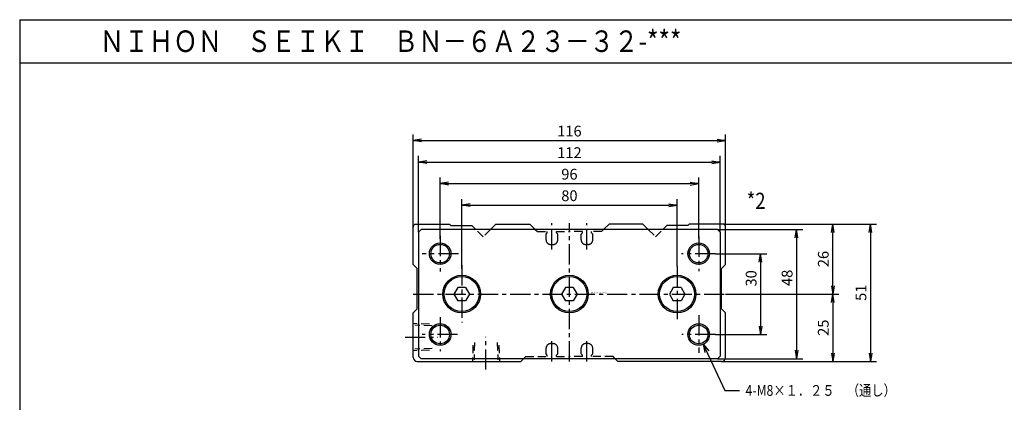
# Model space of a CAD drawing. Units: millimetres. Extents: x -291 to 261, y -195 to 201.
# Drawn here: x -291 to 75, y 59 to 201 of the extents above; entities that cross this region are included whole.
import ezdxf

# ---------------------------------------------------------------- set-up
doc = ezdxf.new("R2010")
doc.units = ezdxf.units.MM
doc.linetypes.add('CENTER', pattern=[12, 7.5, -1.5, 1.5, -1.5])
doc.linetypes.add('DASHED', pattern=[4.5, 3, -1.5])
doc.styles.get("Standard").update_dxf_attribs({"font": 'ROMANS', "bigfont": 'EXTFONT'})
doc.dimstyles.new('DIMSTYLE_FULLSCALE', dxfattribs={"dimtxt": 2.5, "dimasz": 2.5, "dimexe": 1.25, "dimexo": 0.625, "dimtad": 1, "dimtxsty": 'Standard', "dimblk": 'CLOSED', "dimcen": 2.5, "dimadec": 0, "dimazin": 0, "dimtfac": 1, "dimtmove": 0, "dimatfit": 3, "dimldrblk": 'CLOSED', "dimfxl": 1, "dimarcsym": 0})

# ---------------------------------------------------------------- blocks, each defined once
blk = doc.blocks.new('DTL0002')
at = {"color": 0, "linetype": 'Continuous'}
for p, q in [((-57.4, 26), (-44.5, 26)), ((-44, 25.5), (-44.5, 26)), ((-27.3, 26), (-29.3, 24)), ((-27.3, 26), (-14.7, 26)), ((-14.7, 26), (-12.7, 24)), ((14.7, 26), (12.7, 24)), ((27.3, 26), (14.7, 26)), ((27.3, 26), (29.3, 24)), ((44, 25.5), (44.5, 26)), ((57.4, 26), (44.5, 26)), ((-58, 11), (-58, 24.8)), ((-56, 23), (-55, 24)), ((-56, 23), (-56, -23)), ((55, 24), (-55, 24)), ((-44, 25.5), (-36.2, 25.5)), ((-34.7, 24), (-36.2, 25.5)), ((34.7, 24), (36.2, 25.5)), ((44, 25.5), (36.2, 25.5)), ((56, 23), (55, 24)), ((56, 23), (56, -23)), ((58, 11), (58, 24.8)), ((-58, 11), (-56.5, 9.5)), ((58, 11), (56.5, 9.5)), ((-56.5, -5.5), (-56.5, 9.5)), ((56.5, -5.5), (56.5, 9.5)), ((-41.44, 2.5), (-42.89, 0)), ((-38.56, 2.5), (-41.44, 2.5)), ((-38.56, 2.5), (-37.11, 0)), ((-37.11, 0), (-38.56, -2.5)), ((-1.44, 2.5), (-2.89, 0)), ((-2.89, 0), (-1.44, -2.5)), ((1.44, 2.5), (-1.44, 2.5)), ((1.44, 2.5), (2.89, 0)), ((2.89, 0), (1.44, -2.5)), ((38.56, 2.5), (37.11, 0)), ((37.11, 0), (38.56, -2.5)), ((41.44, 2.5), (38.56, 2.5)), ((41.44, 2.5), (42.89, 0)), ((-42.89, 0), (-41.44, -2.5)), ((-38.56, -2.5), (-41.44, -2.5)), ((1.44, -2.5), (-1.44, -2.5)), ((41.44, -2.5), (38.56, -2.5)), ((42.89, 0), (41.44, -2.5)), ((-58, -7), (-56.5, -5.5)), ((-58, -23.5), (-58, -7)), ((58, -7), (56.5, -5.5)), ((58, -23.5), (58, -7)), ((-56.5, -25), (-18, -25)), ((-56, -23), (-55, -24)), ((55, -24), (-55, -24)), ((-18, -25), (-17, -24)), ((18, -25), (17, -24)), ((56.5, -25), (18, -25)), ((56, -23), (55, -24))]:
    blk.add_line(p, q, dxfattribs=at)
at = {"color": 4, "linetype": 'CENTER'}
for p, q in [((-6.5, 16.53), (-6.5, 26.3)), ((0, -25), (0, 26.3)), ((6.5, 16.53), (6.5, 26.3)), ((-48, 21.57), (-48, 8.38)), ((48, 21.39), (48, 8.56)), ((-41.16, 15), (-54.71, 15)), ((54.24, 15), (41.59, 15)), ((-40, 10.73), (-40, -10.59)), ((40, 10.19), (40, -10.41)), ((-58, 0), (58, 0)), ((-48, -8.6), (-48, -21.25)), ((48, -7.88), (48, -21.79)), ((-61.03, -16), (-48.82, -16)), ((-41.52, -15), (-54.71, -15)), ((-31, -28.03), (-31, -15.82)), ((-6.5, -25), (-6.5, -16.15)), ((6.5, -25), (6.5, -16.15)), ((54.24, -15), (41.77, -15))]:
    blk.add_line(p, q, dxfattribs=at)
at = {"color": 0, "linetype": 'DASHED'}
for p, q in [((-32, 21.3), (-34.7, 24)), ((-29.3, 24), (-32, 21.3)), ((-12.7, 24), (-11.9, 23.2)), ((-11.9, 23.2), (-8.2, 23.2)), ((-8.65, 22.2), (-8.2, 22.7)), ((-8.65, 20.1), (-8.65, 22.2)), ((-8.2, 22.7), (-8.2, 23.2)), ((-4.8, 23.2), (0, 23.2)), ((-4.8, 22.7), (-4.8, 23.2)), ((-4.35, 22.2), (-4.8, 22.7)), ((-4.35, 20.1), (-4.35, 22.2)), ((4.8, 23.2), (0, 23.2)), ((4.35, 22.2), (4.8, 22.7)), ((4.35, 20.1), (4.35, 22.2)), ((4.8, 22.7), (4.8, 23.2)), ((11.9, 23.2), (8.2, 23.2)), ((8.2, 22.7), (8.2, 23.2)), ((8.65, 22.2), (8.2, 22.7)), ((8.65, 20.1), (8.65, 22.2)), ((12.7, 24), (11.9, 23.2)), ((29.3, 24), (32, 21.3)), ((32, 21.3), (34.7, 24)), ((-6.95, 18.4), (-6.05, 18.4)), ((6.95, 18.4), (6.05, 18.4)), ((-52, -11.18), (-57.99, -10.97)), ((-51, -11.8), (-57.43, -11.57)), ((-35.2, -18), (-35.43, -24.43)), ((-26.8, -18), (-26.57, -24.43)), ((-52, -20.82), (-57.98, -21.03)), ((-51, -20.2), (-57.43, -20.43)), ((-35.82, -19), (-36.03, -24.99)), ((-26.18, -19), (-25.97, -24.98)), ((-8.65, -22.2), (-8.65, -20.1)), ((-6.95, -18.4), (-6.05, -18.4)), ((-4.35, -22.2), (-4.35, -20.1)), ((4.35, -22.2), (4.35, -20.1)), ((6.95, -18.4), (6.05, -18.4)), ((8.65, -22.2), (8.65, -20.1)), ((-17, -24), (-16.2, -23.2)), ((-16.2, -23.2), (-8.2, -23.2)), ((-8.2, -22.7), (-8.65, -22.2)), ((-8.2, -23.2), (-8.2, -22.7)), ((-4.8, -22.7), (-4.35, -22.2)), ((-4.8, -23.2), (-4.8, -22.7)), ((-4.8, -23.2), (0, -23.2)), ((4.8, -23.2), (0, -23.2)), ((4.8, -22.7), (4.35, -22.2)), ((4.8, -23.2), (4.8, -22.7)), ((8.2, -22.7), (8.65, -22.2)), ((8.2, -23.2), (8.2, -22.7)), ((16.2, -23.2), (8.2, -23.2)), ((17, -24), (16.2, -23.2))]:
    blk.add_line(p, q, dxfattribs=at)
at = {"color": 4, "linetype": 'Continuous'}
for centre in [(-48, 15), (48, 15), (-48, -15), (48, -15)]:
    blk.add_circle(centre, 4, dxfattribs=at)
at = {"color": 0, "linetype": 'Continuous'}
for centre, radius in [((-48, 15), 3.45), ((48, 15), 3.45), ((-40, 0), 7), ((-40, 0), 6.5), ((0, 0), 7), ((0, 0), 6.5), ((40, 0), 7), ((40, 0), 6.5), ((-48, -15), 3.45), ((48, -15), 3.45)]:
    blk.add_circle(centre, radius, dxfattribs=at)
for centre, start, end in [((-56.5, 24.8), 126.8699, 180), ((56.5, 24.8), 0, 53.1301), ((-56.5, -23.5), 180, 270), ((56.5, -23.5), 270, 0)]:
    blk.add_arc(centre, 1.5, start, end, dxfattribs=at)
at = {"color": 0, "linetype": 'DASHED'}
for centre, start, end in [((-6.95, 20.1), 180, 270), ((-6.05, 20.1), 270, 0), ((6.05, 20.1), 180, 270), ((6.95, 20.1), 270, 0), ((-6.95, -20.1), 90, 180), ((-6.05, -20.1), 0, 90), ((6.05, -20.1), 90, 180), ((6.95, -20.1), 0, 90)]:
    blk.add_arc(centre, 1.7, start, end, dxfattribs=at)
at = {"color": 0}
blk.add_point((0, 0), dxfattribs=at)
blk.add_point((0, 0), dxfattribs=at)
at = {"color": 0, "insert": (7.87, 0.31), "char_height": 0.5, "attachment_point": 7}
blk.add_mtext('{\\W0.833333;ＢＮ－６ＡＫ２３－３２}', dxfattribs=at)
blk = doc.blocks.new('_Open')
at = {"color": 0, "linetype": 'ByBlock', "lineweight": -2}
for p, q in [((-1, 0.166667), (0, 0)), ((-1, -0.166667), (0, 0)), ((0, 0), (-1, 0))]:
    blk.add_line(p, q, dxfattribs=at)
blk = doc.blocks.new('*D10')
at = {"color": 0, "linetype": 'ByBlock', "lineweight": -2}
for p, q in [((-126.95, 108.48), (-126.95, 134.24)), ((-123.84, 131.96), (-50.07, 131.96)), ((-46.95, 109.2), (-46.95, 134.24))]:
    blk.add_line(p, q, dxfattribs=at)
at = {"layer": 'Defpoints', "color": 0}
for p in [(-46.95, 131.96), (-126.95, 108.48), (-46.95, 109.2)]:
    blk.add_point(p, dxfattribs=at)
at = {"color": 0, "lineweight": -2, "xscale": 3.114, "yscale": 3.114, "zscale": 3.114, "rotation": 180}
blk.add_blockref('_Open', (-126.95, 131.96), dxfattribs=at)
at = {"color": 0, "lineweight": -2, "xscale": 3.114, "yscale": 3.114, "zscale": 3.114}
blk.add_blockref('_Open', (-46.95, 131.96), dxfattribs=at)
at = {"color": 0, "insert": (-86.95, 134.96), "char_height": 4, "attachment_point": 5}
blk.add_mtext('80', dxfattribs=at)
blk = doc.blocks.new('_Closed')
at = {"color": 0, "linetype": 'ByBlock', "lineweight": -2}
for p, q in [((-1, 0.166667), (0, 0)), ((-1, 0.166667), (-1, -0.166667)), ((0, 0), (-1, -0.166667)), ((0, 0), (-1, 0))]:
    blk.add_line(p, q, dxfattribs=at)
blk = doc.blocks.new('*D11')
at = {"color": 0, "linetype": 'ByBlock', "lineweight": -2}
for p, q in [((-134.95, 119.49), (-134.95, 142.24)), ((-131.84, 139.96), (-42.07, 139.96)), ((-38.95, 119.73), (-38.95, 142.24))]:
    blk.add_line(p, q, dxfattribs=at)
at = {"layer": 'Defpoints', "color": 0}
for p in [(-38.95, 139.96), (-134.95, 119.49), (-38.95, 119.73)]:
    blk.add_point(p, dxfattribs=at)
at = {"color": 0, "lineweight": -2, "xscale": 3.114, "yscale": 3.114, "zscale": 3.114, "rotation": 180}
blk.add_blockref('_Open', (-134.95, 139.96), dxfattribs=at)
at = {"color": 0, "lineweight": -2, "xscale": 3.114, "yscale": 3.114, "zscale": 3.114}
blk.add_blockref('_Open', (-38.95, 139.96), dxfattribs=at)
at = {"color": 0, "insert": (-86.95, 142.96), "char_height": 4, "attachment_point": 5}
blk.add_mtext('96', dxfattribs=at)
blk = doc.blocks.new('*D12')
at = {"color": 0, "linetype": 'ByBlock', "lineweight": -2}
for p, q in [((-142.95, 121.96), (-142.95, 150.24)), ((-30.95, 121.96), (-30.95, 150.24)), ((-139.84, 147.96), (-34.07, 147.96))]:
    blk.add_line(p, q, dxfattribs=at)
at = {"layer": 'Defpoints', "color": 0}
for p in [(-30.95, 147.96), (-142.95, 121.96), (-30.95, 121.96)]:
    blk.add_point(p, dxfattribs=at)
at = {"color": 0, "lineweight": -2, "xscale": 3.114, "yscale": 3.114, "zscale": 3.114, "rotation": 180}
blk.add_blockref('_Open', (-142.95, 147.96), dxfattribs=at)
at = {"color": 0, "lineweight": -2, "xscale": 3.114, "yscale": 3.114, "zscale": 3.114}
blk.add_blockref('_Open', (-30.95, 147.96), dxfattribs=at)
at = {"color": 0, "insert": (-86.95, 150.96), "char_height": 4, "attachment_point": 5}
blk.add_mtext('112', dxfattribs=at)
blk = doc.blocks.new('*D13')
at = {"color": 0, "linetype": 'ByBlock', "lineweight": -2}
for p, q in [((-144.95, 122.46), (-144.95, 158.24)), ((-28.95, 122.46), (-28.95, 158.24)), ((-141.84, 155.96), (-32.07, 155.96))]:
    blk.add_line(p, q, dxfattribs=at)
at = {"layer": 'Defpoints', "color": 0}
for p in [(-28.95, 155.96), (-144.95, 122.46), (-28.95, 122.46)]:
    blk.add_point(p, dxfattribs=at)
at = {"color": 0, "lineweight": -2, "xscale": 3.114, "yscale": 3.114, "zscale": 3.114, "rotation": 180}
blk.add_blockref('_Open', (-144.95, 155.96), dxfattribs=at)
at = {"color": 0, "lineweight": -2, "xscale": 3.114, "yscale": 3.114, "zscale": 3.114}
blk.add_blockref('_Open', (-28.95, 155.96), dxfattribs=at)
at = {"color": 0, "insert": (-86.95, 158.96), "char_height": 4, "attachment_point": 5}
blk.add_mtext('116', dxfattribs=at)
blk = doc.blocks.new('*D28')
at = {"color": 0, "linetype": 'ByBlock', "lineweight": -2}
for p, q in [((-29.55, 124.96), (27.1, 124.96)), ((24.82, 121.84), (24.82, 77.07)), ((-30.45, 73.96), (27.1, 73.96))]:
    blk.add_line(p, q, dxfattribs=at)
at = {"layer": 'Defpoints', "color": 0}
for p in [(-29.55, 124.96), (-30.45, 73.96), (24.82, 73.96)]:
    blk.add_point(p, dxfattribs=at)
at = {"color": 0, "lineweight": -2, "xscale": 3.114, "yscale": 3.114, "zscale": 3.114}
for p, rotation in [((24.82, 124.96), 90.00000000000001), ((24.82, 73.96), 270)]:
    blk.add_blockref('_Open', p, dxfattribs=dict(at, rotation=rotation))
at = {"color": 0, "insert": (21.82, 99.46), "char_height": 4, "attachment_point": 5, "rotation": 90}
blk.add_mtext('51', dxfattribs=at)
blk = doc.blocks.new('*D29')
at = {"color": 0, "linetype": 'ByBlock', "lineweight": -2}
for p, q in [((-31.95, 122.96), (-0.32, 122.96)), ((-2.6, 119.84), (-2.6, 78.07)), ((-31.95, 74.96), (-0.32, 74.96))]:
    blk.add_line(p, q, dxfattribs=at)
at = {"layer": 'Defpoints', "color": 0}
for p in [(-31.95, 122.96), (-31.95, 74.96), (-2.6, 74.96)]:
    blk.add_point(p, dxfattribs=at)
at = {"color": 0, "lineweight": -2, "xscale": 3.114, "yscale": 3.114, "zscale": 3.114}
for p, rotation in [((-2.6, 122.96), 90.00000000000001), ((-2.6, 74.96), 270)]:
    blk.add_blockref('_Open', p, dxfattribs=dict(at, rotation=rotation))
at = {"color": 0, "insert": (-5.6, 104.98), "char_height": 4, "attachment_point": 5, "rotation": 90}
blk.add_mtext('48', dxfattribs=at)
blk = doc.blocks.new('*D30')
at = {"color": 0, "linetype": 'ByBlock', "lineweight": -2}
for p, q in [((-29.55, 124.96), (13.13, 124.96)), ((10.84, 102.07), (10.84, 121.84)), ((-28.95, 98.96), (13.13, 98.96))]:
    blk.add_line(p, q, dxfattribs=at)
at = {"layer": 'Defpoints', "color": 0}
for p in [(-29.55, 124.96), (10.84, 124.96), (-28.95, 98.96)]:
    blk.add_point(p, dxfattribs=at)
at = {"color": 0, "lineweight": -2, "xscale": 3.114, "yscale": 3.114, "zscale": 3.114}
for p, rotation in [((10.84, 124.96), 89.99999999999999), ((10.84, 98.96), 270)]:
    blk.add_blockref('_Open', p, dxfattribs=dict(at, rotation=rotation))
at = {"color": 0, "insert": (7.84, 111.96), "char_height": 4, "attachment_point": 5, "rotation": 90}
blk.add_mtext('26', dxfattribs=at)
blk = doc.blocks.new('*D31')
at = {"color": 0, "linetype": 'ByBlock', "lineweight": -2}
for p, q in [((10.84, 95.84), (10.84, 77.07)), ((-30.45, 73.96), (13.13, 73.96))]:
    blk.add_line(p, q, dxfattribs=at)
at = {"layer": 'Defpoints', "color": 0}
for p in [(-28.95, 98.96), (-30.45, 73.96), (10.84, 73.96)]:
    blk.add_point(p, dxfattribs=at)
at = {"color": 0, "lineweight": -2, "xscale": 3.114, "yscale": 3.114, "zscale": 3.114}
for p, rotation in [((10.84, 98.96), 90.00000000000001), ((10.84, 73.96), 270)]:
    blk.add_blockref('_Open', p, dxfattribs=dict(at, rotation=rotation))
at = {"color": 0, "insert": (7.84, 86.46), "char_height": 4, "attachment_point": 5, "rotation": 90}
blk.add_mtext('25', dxfattribs=at)
blk = doc.blocks.new('*D32')
at = {"color": 0, "linetype": 'ByBlock', "lineweight": -2}
for p, q in [((-32.71, 113.96), (-13.67, 113.96)), ((-15.96, 110.84), (-15.96, 87.07)), ((-32.71, 83.96), (-13.67, 83.96))]:
    blk.add_line(p, q, dxfattribs=at)
at = {"layer": 'Defpoints', "color": 0}
for p in [(-32.71, 113.96), (-32.71, 83.96), (-15.96, 83.96)]:
    blk.add_point(p, dxfattribs=at)
at = {"color": 0, "lineweight": -2, "xscale": 3.114, "yscale": 3.114, "zscale": 3.114}
for p, rotation in [((-15.96, 113.96), 90.00000000000001), ((-15.96, 83.96), 270)]:
    blk.add_blockref('_Open', p, dxfattribs=dict(at, rotation=rotation))
at = {"color": 0, "insert": (-18.96, 104.79), "char_height": 4, "attachment_point": 5, "rotation": 90}
blk.add_mtext('30', dxfattribs=at)
blk = doc.blocks.new('SYM0003')
at = {"color": 7, "linetype": 'Continuous'}
for p, q in [((0, 0), (8.06, -17.16)), ((0, 0), (2.04, -2.42)), ((0, 0), (0.56, -3.11)), ((8.06, -17.16), (13.43, -17.16))]:
    blk.add_line(p, q, dxfattribs=at)
at = {"color": 7, "insert": (15.71, -19.16), "char_height": 4, "attachment_point": 7}
blk.add_mtext('{\\W0.833333;4-M8×１．２５\u3000（通し）}', dxfattribs=at)

msp = doc.modelspace()

# ---------------------------------------------------------------- linework, layer by layer
at = {"color": 7, "linetype": 'Continuous'}
for p, q in [((-291.08112125, 200.85055127), (-291.08112125, -194.85055127)), ((-291.08112125, 200.85055127), (261.08112125, 200.85055127)), ((-291.08112125, 184.85055127), (261.08112125, 184.85055127))]:
    msp.add_line(p, q, dxfattribs=at)
at = {"color": 7}
msp.add_point((-86.95238143, 98.9574624), dxfattribs=at)

# ---------------------------------------------------------------- block references
for name, p in [('DTL0002', (-86.95238143, 98.9574624)), ('SYM0003', (-37.25141394, 80.33714341))]:
    msp.add_blockref(name, p, dxfattribs=at)

# ---------------------------------------------------------------- texts
at = {"color": 7, "attachment_point": 7}
for s, insert, char_height in [('{\\W0.833333;ＮＩＨＯＮ\u3000ＳＥＩＫＩ\u3000ＢＮ－６Ａ２３－３２-***}', (-261.36682126, 188.85055127), 8), ('{\\W0.833333;*2}', (-21.10747712, 130.58763625), 6)]:
    msp.add_mtext(s, dxfattribs=dict(at, insert=insert, char_height=char_height))

# ---------------------------------------------------------------- dimensions: what is measured, and where the dimension line sits
at = {"color": 7}
for base, p1, p2, angle, override, picture, middle in [((-28.95236633, 155.95745034), (-144.95237957, 122.45742233), (-28.95236633, 122.45742233), 180, {"dimscale": 1, "dimtxt": 4, "dimasz": 3.114, "dimexe": 2.28597, "dimexo": 0, "dimgap": 1, "dimtad": 1, "dimtih": 0, "dimtoh": 0, "dimdec": 0, "dimlfac": 1, "dimdsep": 46, "dimblk1": 'Open', "dimblk2": 'Open', "dimsah": 1, "dimse1": 0, "dimse2": 0, "dimtmove": 0}, '*D13', (-86.95138143, 155.95745034)), ((-30.95238673, 147.95747048), (-142.95237613, 121.95744266), (-30.95238673, 121.95744266), 180, {"dimscale": 1, "dimtxt": 4, "dimasz": 3.114, "dimexe": 2.28597, "dimexo": 0, "dimgap": 1, "dimtad": 1, "dimtih": 0, "dimtoh": 0, "dimdec": 0, "dimlfac": 1, "dimdsep": 46, "dimblk1": 'Open', "dimblk2": 'Open', "dimsah": 1, "dimse1": 0, "dimse2": 0, "dimtmove": 0}, '*D12', (-86.95138143, 147.95747048)), ((-38.95236659, 139.9574567), (-134.95236235, 119.4888757), (-38.95236659, 119.72820134), 180, {"dimscale": 1, "dimtxt": 4, "dimasz": 3.114, "dimexe": 2.28597, "dimexo": 0, "dimgap": 1, "dimtad": 1, "dimtih": 0, "dimtoh": 0, "dimdec": 0, "dimlfac": 1, "dimdsep": 46, "dimblk1": 'Open', "dimblk2": 'Open', "dimsah": 1, "dimse1": 0, "dimse2": 0, "dimtmove": 0}, '*D11', (-86.95138143, 139.9574567)), ((-46.95238037, 131.95747684), (-126.95238249, 108.48087981), (-46.95238037, 109.1987889), 180, {"dimscale": 1, "dimtxt": 4, "dimasz": 3.114, "dimexe": 2.285936, "dimexo": 0, "dimgap": 1, "dimtad": 1, "dimtih": 0, "dimtoh": 0, "dimdec": 0, "dimlfac": 1, "dimdsep": 46, "dimblk1": 'Open', "dimblk2": 'Open', "dimsah": 1, "dimse1": 0, "dimse2": 0, "dimtmove": 0}, '*D10', (-86.95138143, 131.95747684)), ((24.81640452, 73.9574624), (-29.5523799, 124.9574624), (-30.45238143, 73.9574624), 90, {"dimscale": 1, "dimtxt": 4, "dimasz": 3.114, "dimexe": 2.286, "dimexo": 0, "dimgap": 1, "dimtad": 1, "dimtih": 0, "dimtoh": 0, "dimdec": 0, "dimlfac": 1, "dimdsep": 46, "dimblk1": 'Open', "dimblk2": 'Open', "dimsah": 1, "dimse1": 0, "dimse2": 0, "dimtmove": 0}, '*D28', (24.81640452, 99.4584624)), ((10.84272632, 124.9574624), (-28.95238143, 98.9574624), (-29.5523799, 124.9574624), 270, {"dimscale": 1, "dimtxt": 4, "dimasz": 3.114, "dimexe": 2.286, "dimexo": 0, "dimgap": 1, "dimtad": 1, "dimtih": 0, "dimtoh": 0, "dimdec": 0, "dimlfac": 1, "dimdsep": 46, "dimblk1": 'Open', "dimblk2": 'Open', "dimsah": 1, "dimse1": 0, "dimse2": 0, "dimtmove": 0}, '*D30', (10.84272632, 111.9584624)), ((-2.60224817, 74.9574624), (-31.95238143, 122.9574624), (-31.95238143, 74.9574624), 90, {"dimscale": 1, "dimtxt": 4, "dimasz": 3.114, "dimexe": 2.286, "dimexo": 0, "dimgap": 1, "dimtad": 1, "dimtih": 0, "dimtoh": 0, "dimdec": 0, "dimlfac": 1, "dimdsep": 46, "dimblk1": 'Open', "dimblk2": 'Open', "dimsah": 1, "dimse1": 0, "dimse2": 0, "dimtmove": 0}, '*D29', (-2.60224817, 104.97802316)), ((-15.95840651, 83.9574624), (-32.71477156, 113.9574624), (-32.71477156, 83.9574624), 90, {"dimscale": 1, "dimtxt": 4, "dimasz": 3.114, "dimexe": 2.286, "dimexo": 0, "dimgap": 1, "dimtad": 1, "dimtih": 0, "dimtoh": 0, "dimdec": 0, "dimlfac": 1, "dimdsep": 46, "dimblk1": 'Open', "dimblk2": 'Open', "dimsah": 1, "dimse1": 0, "dimse2": 0, "dimtmove": 0}, '*D32', (-15.95840651, 104.78658574)), ((10.84372632, 73.9574624), (-28.95238143, 98.9574624), (-30.45238143, 73.9574624), 90, {"dimscale": 1, "dimtxt": 4, "dimasz": 3.114, "dimexe": 2.286, "dimexo": 0, "dimgap": 1, "dimtad": 1, "dimtih": 0, "dimtoh": 0, "dimdec": 0, "dimlfac": 1, "dimdsep": 46, "dimblk1": 'Open', "dimblk2": 'Open', "dimsah": 1, "dimse1": 1, "dimse2": 0, "dimtmove": 0}, '*D31', (10.84372632, 86.4584624))]:
    dim = msp.add_linear_dim(base=base, p1=p1, p2=p2, angle=angle, dimstyle='DIMSTYLE_FULLSCALE', override=override, dxfattribs=at)
    dim.commit()
    dim.dimension.update_dxf_attribs({"geometry": picture, "text_midpoint": middle, "dimtype": 160})

doc.saveas('drawing.dxf')
